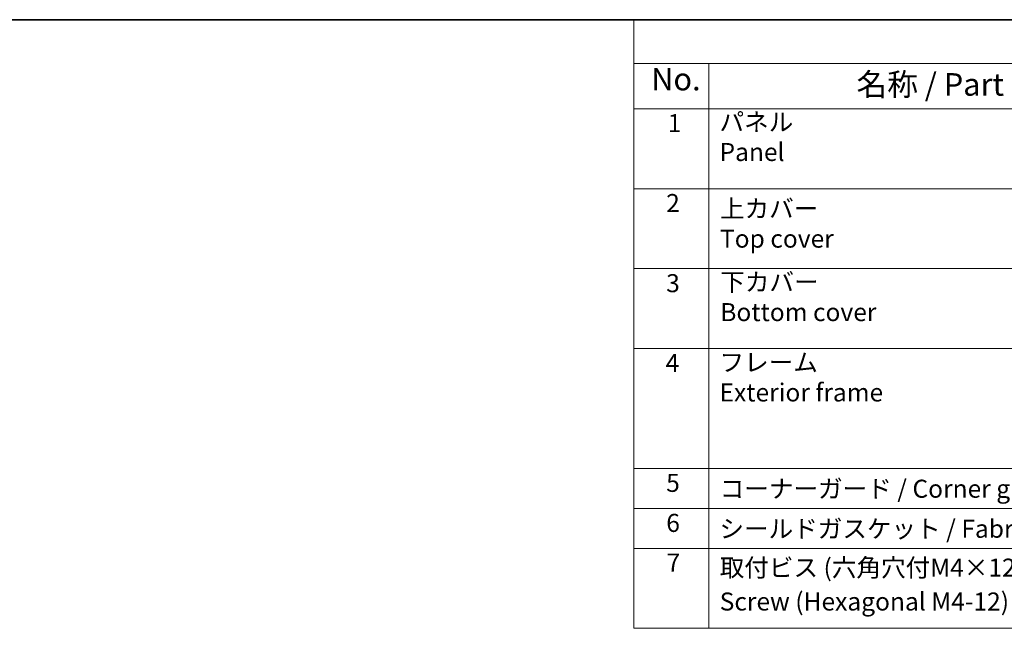
# Model space of a CAD drawing. Units: millimetres. Extents: x 0 to 5709, y 0 to 843.
# Drawn here: x 248 to 576, y 640 to 843 of the extents above; entities that cross this region are included whole.
import ezdxf

# ---------------------------------------------------------------- set-up
doc = ezdxf.new("R2010")
doc.units = ezdxf.units.MM
doc.layers.add('Border (ISO)', color=7, linetype='Continuous', lineweight=35)
doc.layers.add('Symbol (ISO)', color=7, linetype='Continuous', lineweight=18)
doc.styles.add('Note Text (TK)', font='MS PGothic.ttf')
doc.styles.add('Note Text (TK2)', font='MS PGothic.ttf')

# ---------------------------------------------------------------- blocks, each defined once
blk = doc.blocks.new('図面枠 tk図枠')
at = {"layer": 'Border (ISO)'}
blk.add_line((14.5, 289), (405.5, 289), dxfattribs=at)
blk = doc.blocks.new('構成内容2')
at = {"layer": 'Symbol (ISO)'}
for p, q in [((0, 0), (-240.07, 0)), ((-240.07, 0), (-240.07, -4.84)), ((0, -4.84), (-240.07, -4.84)), ((-240.07, -4.84), (-240.07, -9.88)), ((-231.72, -4.84), (-231.72, -9.88)), ((0, -9.88), (-240.07, -9.88)), ((-240.07, -9.88), (-240.07, -67.51)), ((-231.72, -9.88), (-231.72, -67.51)), ((0, -18.75), (-240.07, -18.75)), ((0, -27.61), (-240.07, -27.61)), ((0, -36.48), (-240.07, -36.48)), ((0, -49.78), (-240.07, -49.78)), ((0, -54.21), (-240.07, -54.21)), ((0, -58.64), (-240.07, -58.64)), ((0, -67.51), (-240.07, -67.51))]:
    blk.add_line(p, q, dxfattribs=at)
at = {"layer": 'Symbol (ISO)', "color": 7, "attachment_point": 7}
for s, insert, char_height, style in [('No.', (-238.13, -8.62), 2.5, 'Note Text (TK)'), ('名称 / Part name', (-215.35, -9.21), 2.5, 'Note Text (TK)'), ('1', (-236.3, -13.09), 2, 'Note Text (TK2)'), ('パネル \\PPanel', (-230.55, -16.3), 2, 'Note Text (TK2)'), ('2', (-236.47, -21.96), 2, 'Note Text (TK2)'), ('上カバー \\PTop cover', (-230.5, -25.91), 2, 'Note Text (TK2)'), ('3', (-236.47, -30.85), 2, 'Note Text (TK2)'), ('下カバー \\PBottom cover', (-230.47, -34.06), 2, 'Note Text (TK2)'), ('4', (-236.53, -39.69), 2, 'Note Text (TK2)'), ('フレーム \\PExterior frame ', (-230.55, -42.97), 2, 'Note Text (TK2)'), ('5', (-236.47, -53), 2, 'Note Text (TK2)'), ('コーナーガード / Corner guard', (-230.53, -53.65), 2, 'Note Text (TK2)'), ('6', (-236.46, -57.44), 2, 'Note Text (TK2)'), ('シールドガスケット / Fabric-over-form gasket', (-230.56, -58.09), 2, 'Note Text (TK2)'), ('7', (-236.42, -61.84), 2, 'Note Text (TK2)'), ('取付ビス (六角穴付M4×12)', (-230.53, -62.4), 2, 'Note Text (TK2)'), ('Screw (Hexagonal M4-12)', (-230.53, -66.16), 2, 'Note Text (TK2)')]:
    blk.add_mtext(s, dxfattribs=dict(at, insert=insert, char_height=char_height, style=style))

msp = doc.modelspace()

# ---------------------------------------------------------------- block references
at = {"xscale": 3, "yscale": 3, "zscale": 3}
for name, p in [('図面枠 tk図枠', (-43.5, -24)), ('構成内容2', (1173, 843))]:
    msp.add_blockref(name, p, dxfattribs=at)

doc.saveas('drawing.dxf')
